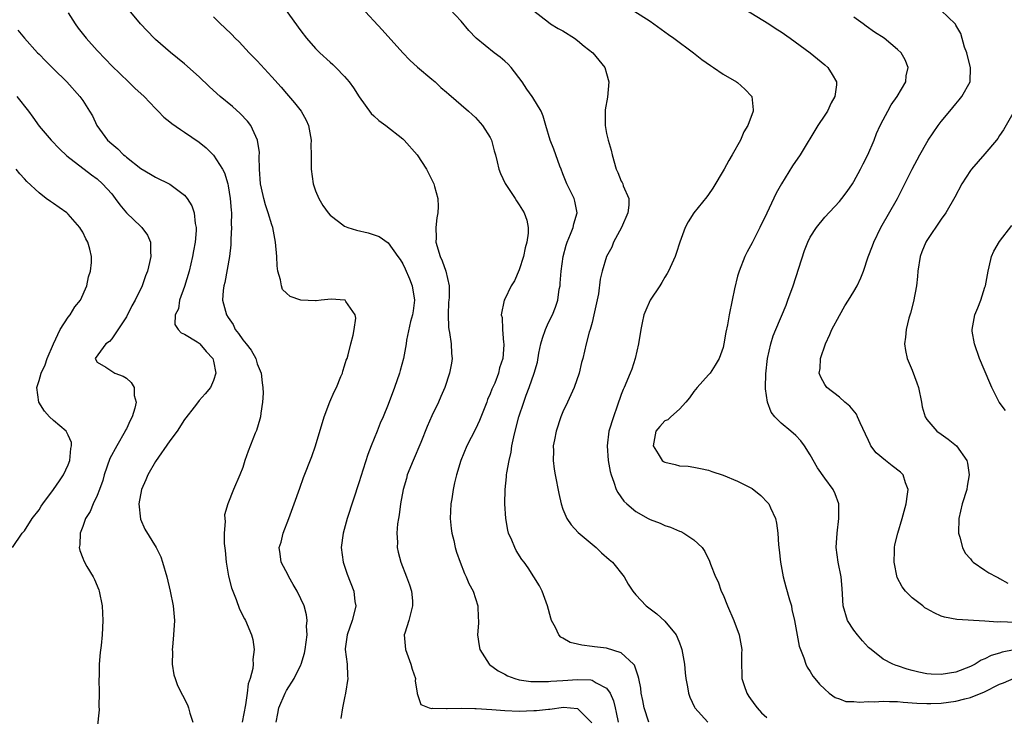
# Model space of a CAD drawing. Units: inches. Extents: x 2517000 to 2520000, y 1548000 to 1551000.
# Drawn here: x 2518608 to 2518744, y 1549090 to 1549186 of the extents above; entities that cross this region are included whole.
import ezdxf

# ---------------------------------------------------------------- set-up
doc = ezdxf.new("R2010")
doc.units = ezdxf.units.IN
doc.header["$MEASUREMENT"] = 0
doc.layers.add('LD25171548_2ft', color=55, linetype='Continuous')

msp = doc.modelspace()

# ---------------------------------------------------------------- linework, layer by layer
at = {"layer": 'LD25171548_2ft'}
for points, elevation in [([(2518643.58, 1549089), (2518643.8, 1549090.2), (2518643.98, 1549091), (2518644.81, 1549093), (2518645, 1549093.35), (2518646.05, 1549095), (2518647, 1549096.91), (2518647.04, 1549097), (2518647.5, 1549098.5), (2518647.59, 1549099), (2518647.83, 1549101), (2518647.78, 1549102.22), (2518647.86, 1549103), (2518647.77, 1549103.77), (2518647.45, 1549105), (2518647, 1549105.99), (2518646.48, 1549107), (2518645.95, 1549107.95), (2518645.31, 1549109), (2518645.22, 1549109.22), (2518644.3, 1549111), (2518644.13, 1549112.13), (2518644.02, 1549113), (2518644.26, 1549113.74), (2518644.55, 1549115), (2518645.33, 1549117), (2518646.07, 1549119), (2518646.83, 1549121.17), (2518647.36, 1549122.64), (2518648.47, 1549125.53), (2518648.98, 1549127), (2518650.2, 1549131), (2518650.96, 1549133.04), (2518651.57, 1549134.43), (2518651.86, 1549135), (2518652.5, 1549136.5), (2518652.69, 1549137), (2518652.74, 1549137.26), (2518653, 1549137.99), (2518653.23, 1549138.77), (2518653.33, 1549139), (2518653.48, 1549139.48), (2518653.84, 1549141), (2518654.18, 1549142.18), (2518654.29, 1549143), (2518654.55, 1549144.55), (2518654.47, 1549145), (2518653.16, 1549146.84), (2518653.07, 1549147), (2518653.03, 1549147.03), (2518651.16, 1549147.16), (2518649.76, 1549147), (2518649.1, 1549146.9), (2518649, 1549146.92), (2518647, 1549146.99), (2518645.52, 1549147.52), (2518645, 1549147.98), (2518644.48, 1549148.48), (2518644.31, 1549149), (2518644.19, 1549149.81), (2518643.81, 1549151), (2518643.72, 1549151.72), (2518643.67, 1549153), (2518643.51, 1549155), (2518643.12, 1549157), (2518643, 1549157.35), (2518642.51, 1549159), (2518642.12, 1549160.12), (2518641.88, 1549161), (2518641.58, 1549162.42), (2518641.44, 1549163), (2518641.3, 1549165), (2518641.26, 1549166.74), (2518641.28, 1549167.28), (2518641.02, 1549169), (2518640.09, 1549171), (2518639.63, 1549171.63), (2518638.66, 1549172.66), (2518637.6, 1549173.6), (2518635.91, 1549175), (2518635.43, 1549175.43), (2518634.38, 1549176.38), (2518633, 1549177.69), (2518631, 1549179.48), (2518629.05, 1549181.05), (2518627, 1549182.83), (2518626.82, 1549183), (2518624.94, 1549185), (2518623.14, 1549187.14)], 6662), ([(2518655.25, 1549187.25), (2518658.16, 1549184.16), (2518661, 1549181.01), (2518661.98, 1549179.98), (2518663.03, 1549179.03), (2518665, 1549177.39), (2518665.44, 1549177), (2518666.24, 1549176.24), (2518667, 1549175.58), (2518667.3, 1549175.3), (2518670.03, 1549173), (2518670.52, 1549172.52), (2518671, 1549172.1), (2518671.95, 1549171), (2518673, 1549169.34), (2518673.17, 1549169), (2518673.55, 1549167.55), (2518673.72, 1549167), (2518673.96, 1549166.04), (2518674.2, 1549165), (2518674.42, 1549164.42), (2518675.05, 1549163.05), (2518676.42, 1549161), (2518676.64, 1549160.64), (2518677, 1549160.13), (2518677.69, 1549159), (2518678.02, 1549158.02), (2518678.23, 1549157), (2518678.23, 1549156.23), (2518678.05, 1549155), (2518677.82, 1549154.18), (2518677.58, 1549153), (2518677, 1549151.19), (2518676.33, 1549149.67), (2518675.87, 1549149), (2518675, 1549147.13), (2518674.92, 1549147), (2518674.49, 1549145), (2518674.63, 1549144.63), (2518674.69, 1549143), (2518674.83, 1549141.17), (2518674.88, 1549141), (2518674.89, 1549140.89), (2518674.73, 1549139), (2518674.3, 1549137.7), (2518674.15, 1549137), (2518673.62, 1549135.62), (2518673.24, 1549134.76), (2518673, 1549134.12), (2518672.65, 1549133.35), (2518672.52, 1549133), (2518671.53, 1549130.47), (2518671, 1549129.3), (2518669.81, 1549127), (2518668.95, 1549125), (2518668.38, 1549123), (2518668.11, 1549121.89), (2518667.91, 1549121), (2518667.72, 1549119.72), (2518667.59, 1549119), (2518667.52, 1549117), (2518667.64, 1549115.64), (2518667.74, 1549115), (2518668.01, 1549113.99), (2518668.21, 1549113), (2518668.38, 1549112.38), (2518668.87, 1549111), (2518669.46, 1549109.46), (2518669.7, 1549109), (2518670.08, 1549108.08), (2518670.67, 1549107), (2518671.32, 1549105), (2518671.34, 1549103.34), (2518671.38, 1549103), (2518671.39, 1549102.61), (2518671.26, 1549101), (2518671.5, 1549099.5), (2518671.6, 1549099), (2518672.86, 1549097), (2518672.93, 1549096.93), (2518674.08, 1549096.08), (2518675, 1549095.61), (2518675.38, 1549095.38), (2518676.41, 1549095), (2518677, 1549094.85), (2518678.6, 1549094.6), (2518679, 1549094.59), (2518679.38, 1549094.62), (2518681, 1549094.59), (2518681.36, 1549094.64), (2518683, 1549094.73), (2518685, 1549094.9), (2518686.84, 1549094.84), (2518687, 1549094.8), (2518687.59, 1549094.41), (2518689, 1549093.69), (2518689.47, 1549093), (2518689.95, 1549091.95), (2518690.16, 1549091), (2518690.33, 1549090.33), (2518690.61, 1549089)], 6668), ([(2518691, 1549187.87), (2518695, 1549185.34), (2518695.49, 1549185), (2518697, 1549183.9), (2518697.51, 1549183.51), (2518698.25, 1549183), (2518700.94, 1549181), (2518702.07, 1549180.07), (2518703.26, 1549179.26), (2518703.7, 1549179), (2518705, 1549178.06), (2518706.86, 1549177), (2518707, 1549176.9), (2518708.02, 1549176.02), (2518708.95, 1549175), (2518709.15, 1549173.15), (2518709.13, 1549173), (2518708.4, 1549171), (2518707.87, 1549170.13), (2518707.39, 1549169), (2518706.27, 1549167), (2518705.79, 1549166.21), (2518705.16, 1549165), (2518703.59, 1549162.41), (2518703, 1549161.55), (2518702.77, 1549161.23), (2518701, 1549159), (2518700.23, 1549157.77), (2518699.8, 1549157), (2518699.08, 1549155), (2518698.57, 1549153.43), (2518698.42, 1549153), (2518697.5, 1549151), (2518697.32, 1549150.68), (2518697, 1549150.17), (2518696.58, 1549149.42), (2518696.32, 1549149), (2518695, 1549147), (2518694.38, 1549145.62), (2518694.13, 1549145), (2518693.91, 1549143.91), (2518693.7, 1549143), (2518693.39, 1549141), (2518692.93, 1549139), (2518692.46, 1549137.54), (2518692.25, 1549137), (2518691.4, 1549135), (2518691.26, 1549134.74), (2518691, 1549134.03), (2518690.46, 1549132.46), (2518689.93, 1549131), (2518689.32, 1549129), (2518689.07, 1549127), (2518689.2, 1549125), (2518689.48, 1549123.48), (2518689.62, 1549123), (2518690.01, 1549121.99), (2518690.33, 1549121), (2518690.56, 1549120.56), (2518691.39, 1549119.39), (2518691.78, 1549119), (2518693, 1549117.99), (2518694.72, 1549117), (2518695, 1549116.86), (2518696.35, 1549116.35), (2518697, 1549116.06), (2518697.8, 1549115.8), (2518699, 1549115.26), (2518699.2, 1549115.2), (2518699.6, 1549115), (2518701, 1549114.09), (2518702.13, 1549113), (2518702.49, 1549112.49), (2518703.15, 1549111.15), (2518703.29, 1549110.71), (2518703.97, 1549109), (2518704.32, 1549108.32), (2518704.76, 1549107), (2518705, 1549106.5), (2518705.61, 1549105), (2518706.48, 1549103), (2518707.24, 1549101), (2518707.51, 1549099.51), (2518707.57, 1549099), (2518707.54, 1549098.46), (2518707.52, 1549097), (2518707.6, 1549095.6), (2518707.6, 1549095), (2518707.93, 1549094.07), (2518708.29, 1549093), (2518708.54, 1549092.54), (2518709.39, 1549091.39), (2518709.7, 1549091), (2518710.31, 1549090.31), (2518711, 1549089.67)], 6674), ([(2518615, 1549186.48), (2518615.96, 1549185), (2518616.4, 1549184.4), (2518617.5, 1549183), (2518619, 1549181.31), (2518620.12, 1549180.12), (2518621, 1549179.22), (2518623.32, 1549177), (2518624.16, 1549176.16), (2518625.44, 1549175), (2518627, 1549173.35), (2518627.37, 1549173), (2518628.15, 1549172.15), (2518629, 1549171.51), (2518629.27, 1549171.27), (2518630.44, 1549170.44), (2518631, 1549170.1), (2518633, 1549168.7), (2518633.95, 1549167.95), (2518634.95, 1549167), (2518635, 1549166.94), (2518636.23, 1549165), (2518636.5, 1549164.5), (2518636.94, 1549163), (2518637, 1549162.7), (2518637.27, 1549161), (2518637.39, 1549159.39), (2518637.43, 1549159), (2518637.42, 1549157.42), (2518637.45, 1549157), (2518637.37, 1549155.37), (2518637.38, 1549155), (2518637.37, 1549154.63), (2518637.19, 1549153), (2518636.55, 1549149.45), (2518636.42, 1549149), (2518636.33, 1549148.33), (2518636.23, 1549147), (2518636.75, 1549145), (2518637, 1549144.61), (2518637.67, 1549143.67), (2518637.96, 1549143), (2518638.43, 1549142.43), (2518639, 1549141.56), (2518639.47, 1549141), (2518640.14, 1549140.14), (2518640.78, 1549139), (2518641, 1549138.28), (2518641.55, 1549137), (2518641.67, 1549135.67), (2518641.77, 1549135), (2518641.79, 1549134.21), (2518641.72, 1549133), (2518641.49, 1549131.49), (2518641.43, 1549131), (2518641.35, 1549130.65), (2518640.9, 1549129.1), (2518640.72, 1549128.72), (2518639.73, 1549126.27), (2518639.29, 1549125), (2518639, 1549124.01), (2518638.6, 1549123), (2518637.71, 1549121), (2518636.94, 1549119), (2518636.49, 1549117.51), (2518636.52, 1549117), (2518636.59, 1549116.59), (2518636.45, 1549115), (2518636.45, 1549113.55), (2518636.6, 1549112.6), (2518636.72, 1549111), (2518637.06, 1549109.06), (2518637.47, 1549107.47), (2518637.65, 1549107), (2518638.11, 1549105.89), (2518638.57, 1549104.57), (2518639.24, 1549103.24), (2518639.37, 1549103), (2518640.2, 1549101), (2518640.37, 1549100.37), (2518640.58, 1549099), (2518640.38, 1549097.62), (2518640.43, 1549097), (2518640.4, 1549096.4), (2518640, 1549095), (2518639.73, 1549094.27), (2518639.61, 1549093), (2518639.39, 1549091.39), (2518638.9, 1549089)], 6660), ([(2518635, 1549185.94), (2518635.92, 1549185), (2518636.49, 1549184.49), (2518637.5, 1549183.5), (2518637.97, 1549183), (2518638.5, 1549182.5), (2518639.9, 1549181), (2518641, 1549179.89), (2518643, 1549177.7), (2518644.26, 1549176.26), (2518645, 1549175.39), (2518646.13, 1549174.13), (2518647.01, 1549173), (2518647.73, 1549171.73), (2518648.03, 1549171), (2518648.39, 1549169), (2518648.37, 1549168.37), (2518648.4, 1549167), (2518648.4, 1549165.6), (2518648.39, 1549165), (2518648.66, 1549163), (2518649, 1549162.04), (2518649.45, 1549161), (2518650.02, 1549160.02), (2518650.76, 1549159), (2518651, 1549158.69), (2518652.18, 1549157.82), (2518653, 1549157.17), (2518653.45, 1549157), (2518654.61, 1549156.61), (2518656.25, 1549156.25), (2518657.74, 1549155.74), (2518659, 1549154.87), (2518660.32, 1549153), (2518660.61, 1549152.61), (2518661, 1549152.01), (2518661.33, 1549151.33), (2518661.93, 1549149.93), (2518662.3, 1549149), (2518662.61, 1549147), (2518662.44, 1549145.56), (2518662.34, 1549145), (2518662.07, 1549144.07), (2518661.52, 1549141.52), (2518661.45, 1549141), (2518661.07, 1549139), (2518660.64, 1549137.36), (2518660.54, 1549137), (2518659.85, 1549135), (2518659, 1549132.67), (2518658.3, 1549131), (2518657.9, 1549130.1), (2518657.45, 1549129), (2518656.65, 1549127), (2518656.2, 1549125.8), (2518655.22, 1549122.78), (2518655, 1549122.04), (2518653.36, 1549117), (2518652.79, 1549115), (2518652.54, 1549113), (2518652.79, 1549111), (2518653.35, 1549109.35), (2518654.25, 1549107), (2518654.42, 1549105.58), (2518654.52, 1549105), (2518654.41, 1549104.41), (2518654.05, 1549103), (2518653.35, 1549101), (2518653.08, 1549099.08), (2518653.07, 1549099), (2518653.33, 1549097), (2518653.4, 1549095.4), (2518653.44, 1549095), (2518653.12, 1549093), (2518653, 1549092.35), (2518652.71, 1549091), (2518652.49, 1549089.51)], 6664), ([(2518644.85, 1549187), (2518647, 1549184.01), (2518647.77, 1549183), (2518649, 1549181.61), (2518649.6, 1549181), (2518651, 1549179.72), (2518651.39, 1549179.39), (2518651.79, 1549179), (2518653, 1549177.75), (2518653.64, 1549177), (2518654.2, 1549176.2), (2518655, 1549174.96), (2518656.65, 1549172.65), (2518657, 1549172.35), (2518657.68, 1549171.68), (2518658.66, 1549171), (2518661, 1549169.18), (2518661.19, 1549169), (2518662.98, 1549167), (2518664.25, 1549165), (2518665.19, 1549163.19), (2518665.27, 1549163), (2518665.36, 1549162.64), (2518665.83, 1549161), (2518665.87, 1549159.87), (2518665.82, 1549159), (2518665.68, 1549158.32), (2518665.55, 1549157), (2518665.56, 1549155.56), (2518665.55, 1549155), (2518666.13, 1549153), (2518666.42, 1549152.42), (2518666.92, 1549151), (2518667.35, 1549149), (2518667.37, 1549147.37), (2518667.3, 1549147), (2518667.28, 1549146.72), (2518667.21, 1549145), (2518667.29, 1549143.29), (2518667.33, 1549143), (2518667.43, 1549142.57), (2518667.64, 1549141), (2518667.68, 1549139.68), (2518667.76, 1549139), (2518667.67, 1549138.33), (2518667.42, 1549137), (2518666.75, 1549135), (2518666.24, 1549133.76), (2518665.9, 1549133), (2518665, 1549131.12), (2518664.34, 1549129.66), (2518663.46, 1549127.46), (2518662.41, 1549125), (2518661.61, 1549123), (2518661.49, 1549122.51), (2518661.03, 1549121), (2518660.68, 1549119), (2518660.51, 1549117.49), (2518660.4, 1549117), (2518660.28, 1549116.28), (2518660.19, 1549115), (2518660.25, 1549113.75), (2518660.23, 1549113), (2518660.37, 1549112.37), (2518660.71, 1549111), (2518661.49, 1549109), (2518661.9, 1549107.9), (2518662.19, 1549107), (2518662.31, 1549105.69), (2518662.35, 1549105), (2518662.08, 1549104.08), (2518661.83, 1549103), (2518661.26, 1549101.26), (2518661.19, 1549101), (2518661.35, 1549099), (2518662.12, 1549097), (2518662.29, 1549096.29), (2518662.72, 1549095), (2518662.7, 1549094.7), (2518662.95, 1549093), (2518662.95, 1549092.95), (2518663, 1549092.84), (2518663.47, 1549091.47), (2518664.62, 1549091), (2518665, 1549090.92), (2518665.06, 1549090.94), (2518667, 1549090.89), (2518667.09, 1549090.91), (2518669, 1549090.94), (2518670.91, 1549090.91), (2518671.08, 1549090.92), (2518673.22, 1549090.78), (2518675, 1549090.63), (2518677, 1549090.55), (2518679, 1549090.61), (2518679.36, 1549090.64), (2518681, 1549090.82), (2518681.18, 1549090.82), (2518683.06, 1549091.06), (2518685, 1549090.92), (2518686.95, 1549088.95)], 6666), ([(2518694.81, 1549089), (2518694.16, 1549091), (2518693.98, 1549091.98), (2518693.77, 1549093), (2518693.7, 1549093.7), (2518693.41, 1549095), (2518693.36, 1549095.36), (2518693, 1549096.29), (2518692.83, 1549096.83), (2518692.68, 1549097), (2518691, 1549098.57), (2518689, 1549099.18), (2518687.36, 1549099.36), (2518687, 1549099.43), (2518685.58, 1549099.58), (2518685, 1549099.76), (2518683.99, 1549099.99), (2518683, 1549100.57), (2518682.71, 1549100.71), (2518682.43, 1549101), (2518681.96, 1549102.04), (2518681.43, 1549103), (2518681.33, 1549103.33), (2518680.89, 1549105), (2518680.13, 1549107), (2518679.76, 1549107.76), (2518679.02, 1549109), (2518678.22, 1549110.22), (2518677.67, 1549111), (2518677.37, 1549111.37), (2518676.59, 1549112.59), (2518676.37, 1549113), (2518675.98, 1549114.02), (2518675.54, 1549115), (2518675.42, 1549115.42), (2518675.14, 1549117), (2518675, 1549119), (2518675.04, 1549121), (2518675.26, 1549122.74), (2518675.26, 1549123), (2518675.29, 1549123.29), (2518675.61, 1549125), (2518675.87, 1549126.13), (2518676, 1549127), (2518676.25, 1549128.25), (2518676.42, 1549129), (2518676.94, 1549131), (2518677.62, 1549133), (2518677.97, 1549133.97), (2518678.37, 1549135), (2518679.06, 1549137), (2518679.5, 1549138.5), (2518679.71, 1549139.71), (2518679.98, 1549141), (2518680.2, 1549141.8), (2518680.59, 1549143), (2518681, 1549143.93), (2518681.55, 1549145), (2518681.96, 1549146.04), (2518682.28, 1549147), (2518682.5, 1549148.5), (2518682.6, 1549149), (2518682.64, 1549149.36), (2518682.77, 1549151), (2518683.04, 1549153), (2518683.45, 1549154.55), (2518683.6, 1549155), (2518684.06, 1549156.06), (2518684.42, 1549157), (2518684.5, 1549157.5), (2518684.94, 1549159), (2518684.63, 1549160.63), (2518684.53, 1549161), (2518683.55, 1549163), (2518683, 1549164.39), (2518682.74, 1549165), (2518682.57, 1549165.43), (2518681.74, 1549167.74), (2518681.25, 1549169), (2518680.66, 1549171), (2518680.3, 1549172.3), (2518679.99, 1549173), (2518678.86, 1549174.86), (2518678.78, 1549175), (2518678.02, 1549176.02), (2518677.39, 1549177), (2518675.87, 1549179), (2518675.46, 1549179.46), (2518675, 1549179.87), (2518674.38, 1549180.38), (2518673.57, 1549181), (2518671.07, 1549183), (2518670.07, 1549184.07), (2518669, 1549185.36), (2518667.46, 1549187)], 6670), ([(2518679, 1549186.76), (2518681, 1549185.19), (2518681.29, 1549185), (2518682.36, 1549184.36), (2518683, 1549184.01), (2518684.58, 1549183), (2518685, 1549182.7), (2518685.92, 1549181.92), (2518687.13, 1549181), (2518688.74, 1549179), (2518689, 1549178.16), (2518689.29, 1549177), (2518689.11, 1549174.89), (2518688.82, 1549173.18), (2518688.81, 1549171), (2518689, 1549169.92), (2518689.2, 1549169), (2518689.61, 1549167.61), (2518689.76, 1549167), (2518690.33, 1549165), (2518690.55, 1549164.55), (2518691, 1549163.37), (2518691.16, 1549163.16), (2518691.22, 1549163), (2518691.27, 1549162.73), (2518692.04, 1549161), (2518692.08, 1549160.08), (2518691.9, 1549159), (2518691.05, 1549157), (2518689.97, 1549155), (2518689.71, 1549154.29), (2518688.99, 1549153), (2518688.4, 1549151), (2518688.12, 1549149.88), (2518687.87, 1549147.87), (2518687.27, 1549145), (2518687, 1549143.92), (2518686.74, 1549143), (2518686.6, 1549142.6), (2518686.18, 1549141), (2518685.72, 1549139), (2518685.56, 1549138.44), (2518685.25, 1549137), (2518684.55, 1549135), (2518683.61, 1549133), (2518683, 1549131.66), (2518682.73, 1549131), (2518682.08, 1549129), (2518681.83, 1549127.83), (2518681.68, 1549127), (2518681.7, 1549126.3), (2518681.65, 1549125), (2518681.8, 1549123.8), (2518681.93, 1549123), (2518682.42, 1549120.42), (2518682.74, 1549119), (2518683, 1549118.27), (2518683.54, 1549117), (2518684.14, 1549116.14), (2518685.1, 1549115.1), (2518687, 1549113.47), (2518687.58, 1549113), (2518688.31, 1549112.31), (2518689.37, 1549111.37), (2518689.81, 1549111), (2518691.41, 1549109), (2518691.98, 1549107.98), (2518692.6, 1549107), (2518693, 1549106.53), (2518694.43, 1549105), (2518695, 1549104.59), (2518695.9, 1549103.9), (2518697, 1549102.92), (2518698.55, 1549101), (2518698.72, 1549100.72), (2518699, 1549099.93), (2518699.27, 1549099.27), (2518699.35, 1549099), (2518699.71, 1549097), (2518699.8, 1549095.8), (2518699.9, 1549095), (2518700.13, 1549093.87), (2518700.25, 1549093), (2518700.45, 1549092.45), (2518701.08, 1549091.08), (2518701.13, 1549091), (2518702.93, 1549089)], 6672), ([(2518708.02, 1549187), (2518711.29, 1549185), (2518712.31, 1549184.31), (2518713, 1549183.89), (2518714.25, 1549183), (2518716.96, 1549181), (2518719, 1549179.37), (2518719.42, 1549179), (2518719.99, 1549178.01), (2518720.61, 1549177), (2518720.6, 1549176.6), (2518720.38, 1549175), (2518719.87, 1549174.13), (2518719.35, 1549173), (2518719, 1549172.43), (2518718.03, 1549171), (2518715.59, 1549167), (2518714.53, 1549165.47), (2518713.02, 1549162.98), (2518712.29, 1549161.71), (2518711, 1549158.98), (2518710.04, 1549157), (2518709, 1549154.9), (2518708.33, 1549153.67), (2518707.99, 1549153), (2518707.2, 1549151), (2518707, 1549150.32), (2518706.57, 1549148.57), (2518706.24, 1549147), (2518705.84, 1549145), (2518705.61, 1549143.61), (2518705.39, 1549142.61), (2518705.13, 1549141), (2518705, 1549140.52), (2518704.47, 1549139), (2518703.94, 1549138.06), (2518703.22, 1549137), (2518703, 1549136.73), (2518701.44, 1549135), (2518701, 1549134.45), (2518700.39, 1549133.61), (2518699.89, 1549133), (2518699, 1549132.01), (2518697.82, 1549131), (2518697.42, 1549130.58), (2518697, 1549130.41), (2518696.33, 1549129.67), (2518695.77, 1549129), (2518695.39, 1549127), (2518696.11, 1549125.89), (2518696.66, 1549125), (2518696.84, 1549124.84), (2518697, 1549124.75), (2518698.42, 1549124.42), (2518699, 1549124.25), (2518700.2, 1549124.2), (2518701, 1549124.05), (2518701.9, 1549123.9), (2518703, 1549123.63), (2518703.48, 1549123.48), (2518705, 1549122.95), (2518707, 1549122.16), (2518709, 1549121.11), (2518710.19, 1549120.19), (2518711.18, 1549119.18), (2518711.31, 1549119), (2518711.52, 1549118.48), (2518712.21, 1549117), (2518712.36, 1549116.36), (2518712.52, 1549115), (2518712.62, 1549113.38), (2518712.72, 1549112.72), (2518712.89, 1549111), (2518713.27, 1549109), (2518713.63, 1549107.63), (2518714.16, 1549105.84), (2518714.39, 1549105), (2518714.48, 1549104.48), (2518714.82, 1549103), (2518715.45, 1549099.45), (2518716.12, 1549097.88), (2518716.37, 1549097), (2518716.56, 1549096.56), (2518717, 1549095.98), (2518717.35, 1549095.35), (2518717.6, 1549095), (2518718.24, 1549094.24), (2518719, 1549093.54), (2518719.57, 1549093), (2518720.4, 1549092.41), (2518721, 1549092.24), (2518721.88, 1549091.88), (2518723, 1549091.85), (2518723.75, 1549091.75), (2518725, 1549091.86), (2518725.83, 1549091.83), (2518727, 1549091.91), (2518727.86, 1549091.86), (2518729, 1549091.84), (2518729.76, 1549091.76), (2518731.63, 1549091.63), (2518733, 1549091.57), (2518733.58, 1549091.58), (2518735, 1549091.63), (2518737, 1549091.9), (2518738.23, 1549092.23), (2518739, 1549092.41), (2518740.5, 1549093), (2518740.84, 1549093.16), (2518743, 1549094.23), (2518743.56, 1549094.44), (2518745, 1549095.08)], 6676), ([(2518745.03, 1549098.97), (2518743.36, 1549098.64), (2518743, 1549098.51), (2518741.84, 1549098.16), (2518741, 1549097.73), (2518740.47, 1549097.53), (2518739.64, 1549097), (2518739, 1549096.66), (2518737, 1549095.87), (2518735, 1549095.56), (2518733.62, 1549095.62), (2518733, 1549095.68), (2518731.89, 1549095.89), (2518731, 1549096.14), (2518730.31, 1549096.31), (2518729, 1549096.76), (2518728.81, 1549096.81), (2518728.36, 1549097), (2518727, 1549097.69), (2518725.34, 1549099), (2518725, 1549099.3), (2518724.18, 1549100.18), (2518723.49, 1549101), (2518723, 1549101.66), (2518722.13, 1549103), (2518721.5, 1549105), (2518721.41, 1549106.59), (2518721.39, 1549107.39), (2518721.25, 1549109), (2518720.81, 1549111), (2518720.54, 1549113), (2518720.68, 1549115), (2518720.94, 1549117), (2518720.9, 1549119), (2518720.41, 1549120.41), (2518720.14, 1549121), (2518719, 1549122.53), (2518717.99, 1549123.99), (2518717, 1549125.75), (2518716.22, 1549127), (2518715.68, 1549127.68), (2518715, 1549128.39), (2518714.31, 1549129), (2518713, 1549130.13), (2518712.13, 1549131), (2518711.6, 1549131.6), (2518711.11, 1549133), (2518710.84, 1549134.84), (2518710.86, 1549135), (2518710.89, 1549136.89), (2518711.13, 1549139), (2518711.56, 1549141), (2518711.91, 1549142.09), (2518712.24, 1549143), (2518713.67, 1549146.33), (2518713.93, 1549147), (2518714.63, 1549149), (2518716.18, 1549153.82), (2518716.66, 1549155), (2518717, 1549155.68), (2518717.86, 1549157), (2518719, 1549158.42), (2518721, 1549160.56), (2518721.35, 1549161), (2518722.05, 1549161.95), (2518722.79, 1549163), (2518723, 1549163.33), (2518723.89, 1549165), (2518724.24, 1549165.76), (2518724.89, 1549167), (2518725.77, 1549169), (2518726.11, 1549169.89), (2518726.61, 1549171), (2518727, 1549171.8), (2518727.63, 1549173), (2518728.13, 1549173.87), (2518728.95, 1549175), (2518730.11, 1549177), (2518730.18, 1549177.82), (2518730.44, 1549179), (2518730.05, 1549180.05), (2518729.5, 1549181), (2518729, 1549181.44), (2518727.13, 1549183), (2518725.84, 1549183.84), (2518724.67, 1549184.67), (2518724.26, 1549185), (2518723, 1549185.88)], 6678), ([(2518745, 1549102.73), (2518743.19, 1549102.81), (2518742.76, 1549102.76), (2518741, 1549102.9), (2518737.14, 1549103.14), (2518735.46, 1549103.46), (2518735, 1549103.59), (2518734.04, 1549104.04), (2518733, 1549104.58), (2518732.75, 1549104.75), (2518732.45, 1549105), (2518731, 1549106.09), (2518730.1, 1549107), (2518729.63, 1549107.63), (2518728.92, 1549108.92), (2518728.51, 1549111), (2518728.58, 1549112.58), (2518728.57, 1549113), (2518728.63, 1549113.37), (2518729.01, 1549115), (2518729.61, 1549117), (2518730.16, 1549119), (2518730.37, 1549120.37), (2518730.43, 1549121), (2518730.08, 1549121.92), (2518729.76, 1549123), (2518729.37, 1549123.37), (2518728.23, 1549124.23), (2518727.32, 1549125), (2518726.04, 1549126.04), (2518725.33, 1549127), (2518725.21, 1549127.21), (2518725, 1549127.73), (2518724.58, 1549128.58), (2518723.83, 1549130.17), (2518723.5, 1549131), (2518723.34, 1549131.34), (2518722.45, 1549132.45), (2518721.75, 1549133), (2518721, 1549133.69), (2518719.29, 1549135), (2518719.16, 1549135.16), (2518719, 1549135.42), (2518718.44, 1549136.44), (2518718.22, 1549137), (2518718.36, 1549137.64), (2518718.39, 1549139), (2518719.07, 1549141), (2518719.69, 1549142.31), (2518719.97, 1549143), (2518721, 1549144.92), (2518721.75, 1549146.25), (2518722.26, 1549147), (2518723, 1549148.22), (2518723.45, 1549149), (2518723.93, 1549150.07), (2518724.3, 1549151), (2518724.97, 1549152.97), (2518725.53, 1549154.47), (2518725.71, 1549155), (2518726.71, 1549157), (2518728.98, 1549161), (2518730.01, 1549163), (2518731, 1549165), (2518732.05, 1549167), (2518733, 1549168.67), (2518733.21, 1549169), (2518734.59, 1549171), (2518735, 1549171.55), (2518736.17, 1549173), (2518737, 1549174), (2518737.47, 1549174.53), (2518737.84, 1549175), (2518738.95, 1549177), (2518739.01, 1549179), (2518738.58, 1549180.58), (2518738.49, 1549181), (2518738.21, 1549181.79), (2518737.67, 1549183.67), (2518737, 1549184.82), (2518736.94, 1549184.94), (2518736.89, 1549185), (2518735, 1549186.83)], 6680), ([(2518608.1, 1549184.1), (2518609, 1549182.99), (2518610.78, 1549181), (2518611, 1549180.8), (2518611.89, 1549179.89), (2518613, 1549178.82), (2518614.81, 1549177), (2518616.6, 1549175), (2518617, 1549174.44), (2518617.94, 1549173), (2518618.34, 1549172.34), (2518618.95, 1549171), (2518620.42, 1549169), (2518621, 1549168.47), (2518621.82, 1549167.82), (2518622.63, 1549167), (2518622.84, 1549166.84), (2518623, 1549166.68), (2518625, 1549165.1), (2518626.32, 1549164.32), (2518627, 1549163.89), (2518629, 1549162.94), (2518631, 1549161.43), (2518631.35, 1549161), (2518631.99, 1549159.99), (2518632.33, 1549159), (2518632.47, 1549157.53), (2518632.59, 1549157), (2518632.59, 1549156.59), (2518632.45, 1549155), (2518632.22, 1549153.78), (2518632.1, 1549153), (2518631.63, 1549151), (2518631, 1549148.87), (2518630.32, 1549147), (2518630.16, 1549145.84), (2518629.73, 1549145), (2518629.68, 1549143.68), (2518630.12, 1549143), (2518630.53, 1549142.53), (2518631, 1549142.33), (2518632.72, 1549141.28), (2518633, 1549141.09), (2518633.1, 1549141), (2518633.95, 1549139.95), (2518634.9, 1549139), (2518635, 1549138.64), (2518635.31, 1549137), (2518635, 1549135.96), (2518634.55, 1549135), (2518633.84, 1549134.16), (2518633, 1549133.2), (2518632.9, 1549133.1), (2518632.3, 1549132.3), (2518631.16, 1549130.84), (2518631, 1549130.62), (2518630, 1549129), (2518629, 1549127.7), (2518627, 1549124.82), (2518625.96, 1549123), (2518625.68, 1549122.32), (2518625.09, 1549121), (2518624.71, 1549119), (2518624.93, 1549116.93), (2518625.56, 1549115.56), (2518627.12, 1549113), (2518627.73, 1549111.73), (2518627.98, 1549111), (2518628.55, 1549109), (2518629.03, 1549107), (2518629.43, 1549105), (2518629.6, 1549103), (2518629.5, 1549101), (2518629.33, 1549099.33), (2518629.31, 1549099), (2518629.33, 1549098.67), (2518629.29, 1549097), (2518629.52, 1549095.52), (2518629.69, 1549095), (2518630.05, 1549094.05), (2518631.39, 1549091.39), (2518631.56, 1549091), (2518631.73, 1549090.27), (2518632.13, 1549089)], 6658), ([(2518607.97, 1549175), (2518609.55, 1549173), (2518610.14, 1549172.14), (2518611, 1549170.94), (2518612.67, 1549169), (2518613.81, 1549167.81), (2518614.83, 1549166.83), (2518618.21, 1549164.21), (2518619, 1549163.67), (2518619.73, 1549163), (2518621, 1549161.6), (2518621.46, 1549161), (2518622.09, 1549160.09), (2518623, 1549159.02), (2518625, 1549157.11), (2518625.13, 1549157), (2518625.92, 1549155.92), (2518626.3, 1549155), (2518626.3, 1549153.7), (2518626.36, 1549153), (2518626.18, 1549152.18), (2518625.9, 1549151), (2518625.65, 1549150.35), (2518625.17, 1549149), (2518624.21, 1549147), (2518623.77, 1549146.23), (2518623, 1549144.71), (2518621, 1549141.69), (2518620.69, 1549141.31), (2518620.16, 1549141), (2518618.73, 1549139), (2518619, 1549138.48), (2518620.18, 1549137.82), (2518621, 1549137.25), (2518621.41, 1549137), (2518622.57, 1549136.57), (2518623, 1549136.29), (2518623.68, 1549135.68), (2518624.06, 1549135), (2518624.09, 1549133.91), (2518624.35, 1549133), (2518624.19, 1549132.19), (2518623.8, 1549131), (2518623.51, 1549130.49), (2518623, 1549129.34), (2518622.87, 1549129.13), (2518622.84, 1549129), (2518621.7, 1549127), (2518620.75, 1549125.25), (2518619.96, 1549123), (2518619.75, 1549122.25), (2518619.33, 1549121), (2518619, 1549120.18), (2518618.44, 1549119), (2518618.03, 1549117.97), (2518617.41, 1549117), (2518617, 1549115.9), (2518616.64, 1549115), (2518616.61, 1549113.39), (2518616.51, 1549113), (2518616.61, 1549112.61), (2518617, 1549111.57), (2518617.17, 1549111.17), (2518617.59, 1549110.41), (2518618.44, 1549109), (2518618.63, 1549108.63), (2518619.21, 1549107.21), (2518619.28, 1549107), (2518619.68, 1549105), (2518619.79, 1549103), (2518619.7, 1549101), (2518619.55, 1549099.55), (2518619.41, 1549098.59), (2518619.28, 1549097), (2518619.25, 1549095.25), (2518619.23, 1549095), (2518619.27, 1549093), (2518619.24, 1549091.24), (2518619.27, 1549090.73), (2518619, 1549088.21)], 6656), ([(2518745, 1549172.96), (2518743.57, 1549170.43), (2518743, 1549169.63), (2518742.76, 1549169.24), (2518742.57, 1549169), (2518741, 1549167.14), (2518739.14, 1549165), (2518739, 1549164.81), (2518737.84, 1549163), (2518736.84, 1549161.16), (2518735.6, 1549159), (2518735, 1549158.15), (2518733, 1549155.22), (2518732.87, 1549155), (2518732.33, 1549153.67), (2518732.11, 1549153), (2518731.78, 1549151), (2518731.73, 1549150.27), (2518731.58, 1549149), (2518731.19, 1549146.81), (2518730.78, 1549145.22), (2518730.55, 1549144.55), (2518730.16, 1549143), (2518730.09, 1549141.91), (2518729.94, 1549141), (2518730.1, 1549140.1), (2518730.33, 1549139), (2518731, 1549137.39), (2518731.64, 1549135.64), (2518731.85, 1549135), (2518732.3, 1549133), (2518732.35, 1549132.35), (2518732.76, 1549131), (2518733, 1549130.6), (2518734.37, 1549129), (2518735, 1549128.61), (2518735.93, 1549127.93), (2518737.07, 1549127), (2518738.49, 1549125), (2518738.6, 1549124.6), (2518738.84, 1549123), (2518738.57, 1549121.43), (2518738.52, 1549121), (2518737.89, 1549119), (2518737.41, 1549117), (2518737.38, 1549115), (2518737.56, 1549114.44), (2518737.9, 1549113), (2518738.26, 1549112.26), (2518739, 1549111.47), (2518739.19, 1549111.19), (2518739.4, 1549111), (2518741, 1549109.91), (2518741.52, 1549109.52), (2518742.57, 1549109), (2518742.84, 1549108.84), (2518743, 1549108.78), (2518744.13, 1549108.13)], 6682), ([(2518607.36, 1549113), (2518608.67, 1549115), (2518609, 1549115.33), (2518610.06, 1549117), (2518611, 1549118.19), (2518611.31, 1549118.69), (2518611.51, 1549119), (2518613, 1549120.98), (2518613.82, 1549122.18), (2518614.37, 1549123), (2518615, 1549124.38), (2518615.23, 1549125), (2518615.37, 1549126.62), (2518615.48, 1549127), (2518615.47, 1549127.47), (2518615, 1549128.45), (2518614.84, 1549128.84), (2518614.72, 1549129), (2518613, 1549130.46), (2518612.46, 1549131), (2518611.77, 1549131.77), (2518610.99, 1549132.99), (2518610.71, 1549135), (2518611, 1549135.95), (2518611.29, 1549137), (2518611.86, 1549138.14), (2518612.14, 1549139), (2518612.98, 1549141.02), (2518613.91, 1549143), (2518615, 1549144.69), (2518615.29, 1549145), (2518615.92, 1549146.08), (2518616.71, 1549147), (2518617.58, 1549149), (2518617.8, 1549150.2), (2518618.07, 1549151), (2518618.19, 1549152.19), (2518618.22, 1549153), (2518617.98, 1549154.02), (2518617.73, 1549155), (2518617.45, 1549155.45), (2518617, 1549156.35), (2518616.75, 1549156.75), (2518616.63, 1549157), (2518615, 1549158.83), (2518614.83, 1549159), (2518613.75, 1549159.75), (2518613, 1549160.29), (2518612.56, 1549160.56), (2518612, 1549161), (2518611, 1549161.74), (2518609.32, 1549163.32), (2518609, 1549163.68), (2518608.38, 1549164.38), (2518607.88, 1549165)], 6654), ([(2518743.84, 1549131.84), (2518742.97, 1549133), (2518742.29, 1549134.29), (2518741.95, 1549135), (2518741.66, 1549135.66), (2518740.26, 1549139), (2518739.56, 1549141), (2518739.26, 1549142.74), (2518739.23, 1549143), (2518739.6, 1549145), (2518740.04, 1549145.96), (2518740.44, 1549147), (2518741, 1549148.78), (2518741.06, 1549149), (2518741.42, 1549151), (2518741.58, 1549151.58), (2518741.92, 1549153), (2518742.24, 1549153.76), (2518743, 1549155.06), (2518744.71, 1549157.29)], 6684)]:
    msp.add_lwpolyline(points, dxfattribs=dict(at, elevation=elevation))

doc.saveas('drawing.dxf')
